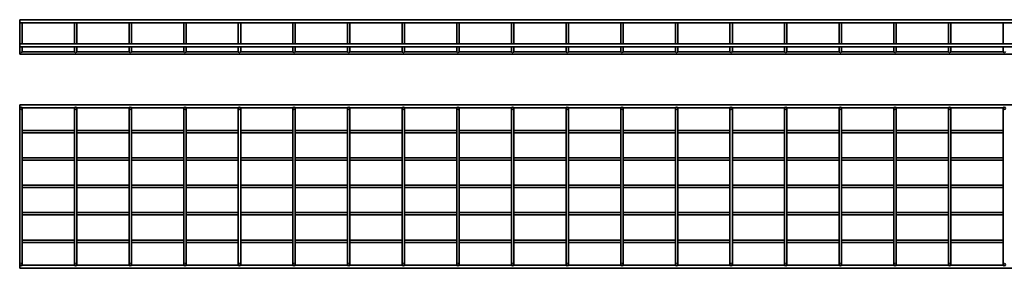
# Model space of a CAD drawing. Units: millimetres. Extents: x 78 to 3668, y 170 to 624.
# Drawn here: x 78 to 1881, y 170 to 624 of the extents above; entities that cross this region are included whole.
import ezdxf

# ---------------------------------------------------------------- set-up
doc = ezdxf.new("R2010")
doc.units = ezdxf.units.MM
doc.layers.add('Visible Edges(DIN)', color=7, linetype='Continuous', lineweight=35)

msp = doc.modelspace()

# ---------------------------------------------------------------- linework, layer by layer
at = {"layer": 'Visible Edges(DIN)'}
for p, q in [((78.5, 624.1), (78.5, 618.6)), ((78.5, 624.1), (3083, 624.1)), ((78.5, 618.6), (3083, 618.6)), ((78.7, 618.6), (78.7, 580.1)), ((83, 618.6), (83, 580.1)), ((178.7, 618.6), (178.7, 580.1)), ((183, 618.6), (183, 580.1)), ((278.7, 618.6), (278.7, 580.1)), ((283, 618.6), (283, 580.1)), ((378.7, 618.6), (378.7, 580.1)), ((383, 618.6), (383, 580.1)), ((478.7, 618.6), (478.7, 580.1)), ((483, 618.6), (483, 580.1)), ((578.7, 618.6), (578.7, 580.1)), ((583, 618.6), (583, 580.1)), ((678.7, 618.6), (678.7, 580.1)), ((683, 618.6), (683, 580.1)), ((778.7, 618.6), (778.7, 580.1)), ((783, 618.6), (783, 580.1)), ((878.7, 618.6), (878.7, 580.1)), ((883, 618.6), (883, 580.1)), ((978.7, 618.6), (978.7, 580.1)), ((983, 618.6), (983, 580.1)), ((1078.7, 618.6), (1078.7, 580.1)), ((1083, 618.6), (1083, 580.1)), ((1178.7, 618.6), (1178.7, 580.1)), ((1183, 618.6), (1183, 580.1)), ((1278.7, 618.6), (1278.7, 580.1)), ((1283, 618.6), (1283, 580.1)), ((1378.7, 618.6), (1378.7, 580.1)), ((1383, 618.6), (1383, 580.1)), ((1478.7, 618.6), (1478.7, 580.1)), ((1483, 618.6), (1483, 580.1)), ((1578.7, 618.6), (1578.7, 580.1)), ((1583, 618.6), (1583, 580.1)), ((1678.7, 618.6), (1678.7, 580.1)), ((1683, 618.6), (1683, 580.1)), ((1778.7, 618.6), (1778.7, 580.1)), ((1783, 618.6), (1783, 580.1)), ((1878.7, 618.6), (1878.7, 580.1)), ((78.5, 580.1), (78.5, 574.6)), ((78.5, 580.1), (3083, 580.1)), ((78.5, 574.6), (3083, 574.6)), ((78.5, 561), (78.5, 565.3)), ((78.5, 565.3), (78.9, 565.3)), ((78.5, 561), (3083, 561)), ((78.7, 574.6), (78.7, 572.4)), ((78.7, 572.4), (78.7, 566.3)), ((82.7, 565.3), (178.9, 565.3)), ((83, 574.6), (83, 572.4)), ((83, 566.3), (83, 572.4)), ((178.7, 574.6), (178.7, 572.4)), ((178.7, 572.4), (178.7, 566.3)), ((182.7, 565.3), (278.9, 565.3)), ((183, 574.6), (183, 572.4)), ((183, 566.3), (183, 572.4)), ((278.7, 574.6), (278.7, 572.4)), ((278.7, 572.4), (278.7, 566.3)), ((282.7, 565.3), (378.9, 565.3)), ((283, 574.6), (283, 572.4)), ((283, 566.3), (283, 572.4)), ((378.7, 574.6), (378.7, 572.4)), ((378.7, 572.4), (378.7, 566.3)), ((382.7, 565.3), (478.9, 565.3)), ((383, 574.6), (383, 572.4)), ((383, 566.3), (383, 572.4)), ((478.7, 574.6), (478.7, 572.4)), ((478.7, 572.4), (478.7, 566.3)), ((482.7, 565.3), (578.9, 565.3)), ((483, 574.6), (483, 572.4)), ((483, 566.3), (483, 572.4)), ((578.7, 574.6), (578.7, 572.4)), ((578.7, 572.4), (578.7, 566.3)), ((582.7, 565.3), (678.9, 565.3)), ((583, 574.6), (583, 572.4)), ((583, 566.3), (583, 572.4)), ((678.7, 574.6), (678.7, 572.4)), ((678.7, 572.4), (678.7, 566.3)), ((682.7, 565.3), (778.9, 565.3)), ((683, 574.6), (683, 572.4)), ((683, 566.3), (683, 572.4)), ((778.7, 574.6), (778.7, 572.4)), ((778.7, 572.4), (778.7, 566.3)), ((782.7, 565.3), (878.9, 565.3)), ((783, 574.6), (783, 572.4)), ((783, 566.3), (783, 572.4)), ((878.7, 574.6), (878.7, 572.4)), ((878.7, 572.4), (878.7, 566.3)), ((882.7, 565.3), (978.9, 565.3)), ((883, 574.6), (883, 572.4)), ((883, 566.3), (883, 572.4)), ((978.7, 574.6), (978.7, 572.4)), ((978.7, 572.4), (978.7, 566.3)), ((982.7, 565.3), (1078.9, 565.3)), ((983, 574.6), (983, 572.4)), ((983, 566.3), (983, 572.4)), ((1078.7, 574.6), (1078.7, 572.4)), ((1078.7, 572.4), (1078.7, 566.3)), ((1082.7, 565.3), (1178.9, 565.3)), ((1083, 574.6), (1083, 572.4)), ((1083, 566.3), (1083, 572.4)), ((1178.7, 574.6), (1178.7, 572.4)), ((1178.7, 572.4), (1178.7, 566.3)), ((1182.7, 565.3), (1278.9, 565.3)), ((1183, 574.6), (1183, 572.4)), ((1183, 566.3), (1183, 572.4)), ((1278.7, 574.6), (1278.7, 572.4)), ((1278.7, 572.4), (1278.7, 566.3)), ((1282.7, 565.3), (1378.9, 565.3)), ((1283, 574.6), (1283, 572.4)), ((1283, 566.3), (1283, 572.4)), ((1378.7, 574.6), (1378.7, 572.4)), ((1378.7, 572.4), (1378.7, 566.3)), ((1382.7, 565.3), (1478.9, 565.3)), ((1383, 574.6), (1383, 572.4)), ((1383, 566.3), (1383, 572.4)), ((1478.7, 574.6), (1478.7, 572.4)), ((1478.7, 572.4), (1478.7, 566.3)), ((1482.7, 565.3), (1578.9, 565.3)), ((1483, 574.6), (1483, 572.4)), ((1483, 566.3), (1483, 572.4)), ((1578.7, 574.6), (1578.7, 572.4)), ((1578.7, 572.4), (1578.7, 566.3)), ((1582.7, 565.3), (1678.9, 565.3)), ((1583, 574.6), (1583, 572.4)), ((1583, 566.3), (1583, 572.4)), ((1678.7, 574.6), (1678.7, 572.4)), ((1678.7, 572.4), (1678.7, 566.3)), ((1682.7, 565.3), (1778.9, 565.3)), ((1683, 574.6), (1683, 572.4)), ((1683, 566.3), (1683, 572.4)), ((1778.7, 574.6), (1778.7, 572.4)), ((1778.7, 572.4), (1778.7, 566.3)), ((1782.7, 565.3), (1878.9, 565.3)), ((1783, 574.6), (1783, 572.4)), ((1783, 566.3), (1783, 572.4)), ((1878.7, 574.6), (1878.7, 572.4)), ((1878.7, 572.4), (1878.7, 566.3)), ((78.5, 463.4), (78.5, 468.9)), ((3083, 468.9), (78.5, 468.9)), ((79, 463.4), (78.5, 463.4)), ((78.7, 462.3), (78.7, 456.1)), ((78.7, 182.7), (78.7, 456.1)), ((179, 463.4), (82.7, 463.4)), ((83, 456.1), (83, 462.3)), ((83, 182.7), (83, 456.1)), ((178.7, 462.3), (178.7, 456.1)), ((178.7, 182.7), (178.7, 456.1)), ((279, 463.4), (182.7, 463.4)), ((183, 456.1), (183, 462.3)), ((183, 182.7), (183, 456.1)), ((278.7, 462.3), (278.7, 456.1)), ((278.7, 182.7), (278.7, 456.1)), ((379, 463.4), (282.7, 463.4)), ((283, 456.1), (283, 462.3)), ((283, 182.7), (283, 456.1)), ((378.7, 462.3), (378.7, 456.1)), ((378.7, 182.7), (378.7, 456.1)), ((479, 463.4), (382.7, 463.4)), ((383, 456.1), (383, 462.3)), ((383, 182.7), (383, 456.1)), ((478.7, 462.3), (478.7, 456.1)), ((478.7, 182.7), (478.7, 456.1)), ((579, 463.4), (482.7, 463.4)), ((483, 456.1), (483, 462.3)), ((483, 182.7), (483, 456.1)), ((578.7, 462.3), (578.7, 456.1)), ((578.7, 182.7), (578.7, 456.1)), ((679, 463.4), (582.7, 463.4)), ((583, 456.1), (583, 462.3)), ((583, 182.7), (583, 456.1)), ((678.7, 462.3), (678.7, 456.1)), ((678.7, 182.7), (678.7, 456.1)), ((779, 463.4), (682.7, 463.4)), ((683, 456.1), (683, 462.3)), ((683, 182.7), (683, 456.1)), ((778.7, 462.3), (778.7, 456.1)), ((778.7, 182.7), (778.7, 456.1)), ((879, 463.4), (782.7, 463.4)), ((783, 456.1), (783, 462.3)), ((783, 182.7), (783, 456.1)), ((878.7, 462.3), (878.7, 456.1)), ((878.7, 182.7), (878.7, 456.1)), ((979, 463.4), (882.7, 463.4)), ((883, 456.1), (883, 462.3)), ((883, 182.7), (883, 456.1)), ((978.7, 462.3), (978.7, 456.1)), ((978.7, 182.7), (978.7, 456.1)), ((1079, 463.4), (982.7, 463.4)), ((983, 456.1), (983, 462.3)), ((983, 182.7), (983, 456.1)), ((1078.7, 462.3), (1078.7, 456.1)), ((1078.7, 182.7), (1078.7, 456.1)), ((1179, 463.4), (1082.7, 463.4)), ((1083, 456.1), (1083, 462.3)), ((1083, 182.7), (1083, 456.1)), ((1178.7, 462.3), (1178.7, 456.1)), ((1178.7, 182.7), (1178.7, 456.1)), ((1279, 463.4), (1182.7, 463.4)), ((1183, 456.1), (1183, 462.3)), ((1183, 182.7), (1183, 456.1)), ((1278.7, 462.3), (1278.7, 456.1)), ((1278.7, 182.7), (1278.7, 456.1)), ((1379, 463.4), (1282.7, 463.4)), ((1283, 456.1), (1283, 462.3)), ((1283, 182.7), (1283, 456.1)), ((1378.7, 462.3), (1378.7, 456.1)), ((1378.7, 182.7), (1378.7, 456.1)), ((1479, 463.4), (1382.7, 463.4)), ((1383, 456.1), (1383, 462.3)), ((1383, 182.7), (1383, 456.1)), ((1478.7, 462.3), (1478.7, 456.1)), ((1478.7, 182.7), (1478.7, 456.1)), ((1579, 463.4), (1482.7, 463.4)), ((1483, 456.1), (1483, 462.3)), ((1483, 182.7), (1483, 456.1)), ((1578.7, 462.3), (1578.7, 456.1)), ((1578.7, 182.7), (1578.7, 456.1)), ((1679, 463.4), (1582.7, 463.4)), ((1583, 456.1), (1583, 462.3)), ((1583, 182.7), (1583, 456.1)), ((1678.7, 462.3), (1678.7, 456.1)), ((1678.7, 182.7), (1678.7, 456.1)), ((1779, 463.4), (1682.7, 463.4)), ((1683, 456.1), (1683, 462.3)), ((1683, 182.7), (1683, 456.1)), ((1778.7, 462.3), (1778.7, 456.1)), ((1778.7, 182.7), (1778.7, 456.1)), ((1879, 463.4), (1782.7, 463.4)), ((1783, 456.1), (1783, 462.3)), ((1783, 182.7), (1783, 456.1)), ((1878.7, 462.3), (1878.7, 456.1)), ((1878.7, 182.7), (1878.7, 456.1)), ((78.5, 421.6), (78.5, 417.3)), ((78.7, 421.6), (78.5, 421.6)), ((78.7, 417.3), (78.5, 417.3)), ((178.7, 421.6), (83, 421.6)), ((178.7, 417.3), (83, 417.3)), ((278.7, 421.6), (183, 421.6)), ((278.7, 417.3), (183, 417.3)), ((378.7, 421.6), (283, 421.6)), ((378.7, 417.3), (283, 417.3)), ((478.7, 421.6), (383, 421.6)), ((478.7, 417.3), (383, 417.3)), ((578.7, 421.6), (483, 421.6)), ((578.7, 417.3), (483, 417.3)), ((678.7, 421.6), (583, 421.6)), ((678.7, 417.3), (583, 417.3)), ((778.7, 421.6), (683, 421.6)), ((778.7, 417.3), (683, 417.3)), ((878.7, 421.6), (783, 421.6)), ((878.7, 417.3), (783, 417.3)), ((978.7, 421.6), (883, 421.6)), ((978.7, 417.3), (883, 417.3)), ((1078.7, 421.6), (983, 421.6)), ((1078.7, 417.3), (983, 417.3)), ((1178.7, 421.6), (1083, 421.6)), ((1178.7, 417.3), (1083, 417.3)), ((1278.7, 421.6), (1183, 421.6)), ((1278.7, 417.3), (1183, 417.3)), ((1378.7, 421.6), (1283, 421.6)), ((1378.7, 417.3), (1283, 417.3)), ((1478.7, 421.6), (1383, 421.6)), ((1478.7, 417.3), (1383, 417.3)), ((1578.7, 421.6), (1483, 421.6)), ((1578.7, 417.3), (1483, 417.3)), ((1678.7, 421.6), (1583, 421.6)), ((1678.7, 417.3), (1583, 417.3)), ((1778.7, 421.6), (1683, 421.6)), ((1778.7, 417.3), (1683, 417.3)), ((1878.7, 421.6), (1783, 421.6)), ((1878.7, 417.3), (1783, 417.3)), ((78.5, 371.6), (78.5, 367.3)), ((78.7, 371.6), (78.5, 371.6)), ((78.7, 367.3), (78.5, 367.3)), ((178.7, 371.6), (83, 371.6)), ((178.7, 367.3), (83, 367.3)), ((278.7, 371.6), (183, 371.6)), ((278.7, 367.3), (183, 367.3)), ((378.7, 371.6), (283, 371.6)), ((378.7, 367.3), (283, 367.3)), ((478.7, 371.6), (383, 371.6)), ((478.7, 367.3), (383, 367.3)), ((578.7, 371.6), (483, 371.6)), ((578.7, 367.3), (483, 367.3)), ((678.7, 371.6), (583, 371.6)), ((678.7, 367.3), (583, 367.3)), ((778.7, 371.6), (683, 371.6)), ((778.7, 367.3), (683, 367.3)), ((878.7, 371.6), (783, 371.6)), ((878.7, 367.3), (783, 367.3)), ((978.7, 371.6), (883, 371.6)), ((978.7, 367.3), (883, 367.3)), ((1078.7, 371.6), (983, 371.6)), ((1078.7, 367.3), (983, 367.3)), ((1178.7, 371.6), (1083, 371.6)), ((1178.7, 367.3), (1083, 367.3)), ((1278.7, 371.6), (1183, 371.6)), ((1278.7, 367.3), (1183, 367.3)), ((1378.7, 371.6), (1283, 371.6)), ((1378.7, 367.3), (1283, 367.3)), ((1478.7, 371.6), (1383, 371.6)), ((1478.7, 367.3), (1383, 367.3)), ((1578.7, 371.6), (1483, 371.6)), ((1578.7, 367.3), (1483, 367.3)), ((1678.7, 371.6), (1583, 371.6)), ((1678.7, 367.3), (1583, 367.3)), ((1778.7, 371.6), (1683, 371.6)), ((1778.7, 367.3), (1683, 367.3)), ((1878.7, 371.6), (1783, 371.6)), ((1878.7, 367.3), (1783, 367.3)), ((78.5, 321.6), (78.5, 317.3)), ((78.7, 321.6), (78.5, 321.6)), ((78.7, 317.3), (78.5, 317.3)), ((178.7, 321.6), (83, 321.6)), ((178.7, 317.3), (83, 317.3)), ((278.7, 321.6), (183, 321.6)), ((278.7, 317.3), (183, 317.3)), ((378.7, 321.6), (283, 321.6)), ((378.7, 317.3), (283, 317.3)), ((478.7, 321.6), (383, 321.6)), ((478.7, 317.3), (383, 317.3)), ((578.7, 321.6), (483, 321.6)), ((578.7, 317.3), (483, 317.3)), ((678.7, 321.6), (583, 321.6)), ((678.7, 317.3), (583, 317.3)), ((778.7, 321.6), (683, 321.6)), ((778.7, 317.3), (683, 317.3)), ((878.7, 321.6), (783, 321.6)), ((878.7, 317.3), (783, 317.3)), ((978.7, 321.6), (883, 321.6)), ((978.7, 317.3), (883, 317.3)), ((1078.7, 321.6), (983, 321.6)), ((1078.7, 317.3), (983, 317.3)), ((1178.7, 321.6), (1083, 321.6)), ((1178.7, 317.3), (1083, 317.3)), ((1278.7, 321.6), (1183, 321.6)), ((1278.7, 317.3), (1183, 317.3)), ((1378.7, 321.6), (1283, 321.6)), ((1378.7, 317.3), (1283, 317.3)), ((1478.7, 321.6), (1383, 321.6)), ((1478.7, 317.3), (1383, 317.3)), ((1578.7, 321.6), (1483, 321.6)), ((1578.7, 317.3), (1483, 317.3)), ((1678.7, 321.6), (1583, 321.6)), ((1678.7, 317.3), (1583, 317.3)), ((1778.7, 321.6), (1683, 321.6)), ((1778.7, 317.3), (1683, 317.3)), ((1878.7, 321.6), (1783, 321.6)), ((1878.7, 317.3), (1783, 317.3)), ((78.5, 267.3), (78.5, 271.6)), ((78.5, 271.6), (78.7, 271.6)), ((83, 271.6), (178.7, 271.6)), ((183, 271.6), (278.7, 271.6)), ((283, 271.6), (378.7, 271.6)), ((383, 271.6), (478.7, 271.6)), ((483, 271.6), (578.7, 271.6)), ((583, 271.6), (678.7, 271.6)), ((683, 271.6), (778.7, 271.6)), ((783, 271.6), (878.7, 271.6)), ((883, 271.6), (978.7, 271.6)), ((983, 271.6), (1078.7, 271.6)), ((1083, 271.6), (1178.7, 271.6)), ((1183, 271.6), (1278.7, 271.6)), ((1283, 271.6), (1378.7, 271.6)), ((1383, 271.6), (1478.7, 271.6)), ((1483, 271.6), (1578.7, 271.6)), ((1583, 271.6), (1678.7, 271.6)), ((1683, 271.6), (1778.7, 271.6)), ((1783, 271.6), (1878.7, 271.6)), ((78.5, 267.3), (78.7, 267.3)), ((83, 267.3), (178.7, 267.3)), ((183, 267.3), (278.7, 267.3)), ((283, 267.3), (378.7, 267.3)), ((383, 267.3), (478.7, 267.3)), ((483, 267.3), (578.7, 267.3)), ((583, 267.3), (678.7, 267.3)), ((683, 267.3), (778.7, 267.3)), ((783, 267.3), (878.7, 267.3)), ((883, 267.3), (978.7, 267.3)), ((983, 267.3), (1078.7, 267.3)), ((1083, 267.3), (1178.7, 267.3)), ((1183, 267.3), (1278.7, 267.3)), ((1283, 267.3), (1378.7, 267.3)), ((1383, 267.3), (1478.7, 267.3)), ((1483, 267.3), (1578.7, 267.3)), ((1583, 267.3), (1678.7, 267.3)), ((1683, 267.3), (1778.7, 267.3)), ((1783, 267.3), (1878.7, 267.3)), ((78.5, 217.3), (78.5, 221.6)), ((78.5, 221.6), (78.7, 221.6)), ((78.5, 217.3), (78.7, 217.3)), ((83, 221.6), (178.7, 221.6)), ((83, 217.3), (178.7, 217.3)), ((183, 221.6), (278.7, 221.6)), ((183, 217.3), (278.7, 217.3)), ((283, 221.6), (378.7, 221.6)), ((283, 217.3), (378.7, 217.3)), ((383, 221.6), (478.7, 221.6)), ((383, 217.3), (478.7, 217.3)), ((483, 221.6), (578.7, 221.6)), ((483, 217.3), (578.7, 217.3)), ((583, 221.6), (678.7, 221.6)), ((583, 217.3), (678.7, 217.3)), ((683, 221.6), (778.7, 221.6)), ((683, 217.3), (778.7, 217.3)), ((783, 221.6), (878.7, 221.6)), ((783, 217.3), (878.7, 217.3)), ((883, 221.6), (978.7, 221.6)), ((883, 217.3), (978.7, 217.3)), ((983, 221.6), (1078.7, 221.6)), ((983, 217.3), (1078.7, 217.3)), ((1083, 221.6), (1178.7, 221.6)), ((1083, 217.3), (1178.7, 217.3)), ((1183, 221.6), (1278.7, 221.6)), ((1183, 217.3), (1278.7, 217.3)), ((1283, 221.6), (1378.7, 221.6)), ((1283, 217.3), (1378.7, 217.3)), ((1383, 221.6), (1478.7, 221.6)), ((1383, 217.3), (1478.7, 217.3)), ((1483, 221.6), (1578.7, 221.6)), ((1483, 217.3), (1578.7, 217.3)), ((1583, 221.6), (1678.7, 221.6)), ((1583, 217.3), (1678.7, 217.3)), ((1683, 221.6), (1778.7, 221.6)), ((1683, 217.3), (1778.7, 217.3)), ((1783, 221.6), (1878.7, 221.6)), ((1783, 217.3), (1878.7, 217.3)), ((78.7, 182.7), (78.7, 176.6)), ((83, 176.6), (83, 182.7)), ((178.7, 182.7), (178.7, 176.6)), ((183, 176.6), (183, 182.7)), ((278.7, 182.7), (278.7, 176.6)), ((283, 176.6), (283, 182.7)), ((378.7, 182.7), (378.7, 176.6)), ((383, 176.6), (383, 182.7)), ((478.7, 182.7), (478.7, 176.6)), ((483, 176.6), (483, 182.7)), ((578.7, 182.7), (578.7, 176.6)), ((583, 176.6), (583, 182.7)), ((678.7, 182.7), (678.7, 176.6)), ((683, 176.6), (683, 182.7)), ((778.7, 182.7), (778.7, 176.6)), ((783, 176.6), (783, 182.7)), ((878.7, 182.7), (878.7, 176.6)), ((883, 176.6), (883, 182.7)), ((978.7, 182.7), (978.7, 176.6)), ((983, 176.6), (983, 182.7)), ((1078.7, 182.7), (1078.7, 176.6)), ((1083, 176.6), (1083, 182.7)), ((1178.7, 182.7), (1178.7, 176.6)), ((1183, 176.6), (1183, 182.7)), ((1278.7, 182.7), (1278.7, 176.6)), ((1283, 176.6), (1283, 182.7)), ((1378.7, 182.7), (1378.7, 176.6)), ((1383, 176.6), (1383, 182.7)), ((1478.7, 182.7), (1478.7, 176.6)), ((1483, 176.6), (1483, 182.7)), ((1578.7, 182.7), (1578.7, 176.6)), ((1583, 176.6), (1583, 182.7)), ((1678.7, 182.7), (1678.7, 176.6)), ((1683, 176.6), (1683, 182.7)), ((1778.7, 182.7), (1778.7, 176.6)), ((1783, 176.6), (1783, 182.7)), ((1878.7, 182.7), (1878.7, 176.6)), ((78.5, 175.4), (78.5, 169.9)), ((78.5, 175.4), (79, 175.4)), ((78.5, 169.9), (3083, 169.9)), ((82.7, 175.4), (179, 175.4)), ((182.7, 175.4), (279, 175.4)), ((282.7, 175.4), (379, 175.4)), ((382.7, 175.4), (479, 175.4)), ((482.7, 175.4), (579, 175.4)), ((582.7, 175.4), (679, 175.4)), ((682.7, 175.4), (779, 175.4)), ((782.7, 175.4), (879, 175.4)), ((882.7, 175.4), (979, 175.4)), ((982.7, 175.4), (1079, 175.4)), ((1082.7, 175.4), (1179, 175.4)), ((1182.7, 175.4), (1279, 175.4)), ((1282.7, 175.4), (1379, 175.4)), ((1382.7, 175.4), (1479, 175.4)), ((1482.7, 175.4), (1579, 175.4)), ((1582.7, 175.4), (1679, 175.4)), ((1682.7, 175.4), (1779, 175.4)), ((1782.7, 175.4), (1879, 175.4))]:
    msp.add_line(p, q, dxfattribs=at)
for centre in [(80.8, 462.3), (180.8, 462.3), (280.8, 462.3), (380.8, 462.3), (480.8, 462.3), (580.8, 462.3), (680.8, 462.3), (780.8, 462.3), (880.8, 462.3), (980.8, 462.3), (1080.8, 462.3), (1180.8, 462.3), (1280.8, 462.3), (1380.8, 462.3), (1480.8, 462.3), (1580.8, 462.3), (1680.8, 462.3), (1780.8, 462.3), (1880.8, 462.3), (80.8, 176.6), (180.8, 176.6), (280.8, 176.6), (380.8, 176.6), (480.8, 176.6), (580.8, 176.6), (680.8, 176.6), (780.8, 176.6), (880.8, 176.6), (980.8, 176.6), (1080.8, 176.6), (1180.8, 176.6), (1280.8, 176.6), (1380.8, 176.6), (1480.8, 176.6), (1580.8, 176.6), (1680.8, 176.6), (1780.8, 176.6), (1880.8, 176.6)]:
    msp.add_circle(centre, 2.15, dxfattribs=at)
for centre in [(80.8, 566.3), (180.8, 566.3), (280.8, 566.3), (380.8, 566.3), (480.8, 566.3), (580.8, 566.3), (680.8, 566.3), (780.8, 566.3), (880.8, 566.3), (980.8, 566.3), (1080.8, 566.3), (1180.8, 566.3), (1280.8, 566.3), (1380.8, 566.3), (1480.8, 566.3), (1580.8, 566.3), (1680.8, 566.3), (1780.8, 566.3), (1880.8, 566.3)]:
    msp.add_arc(centre, 2.15, 180, 0, dxfattribs=at)

doc.saveas('drawing.dxf')
